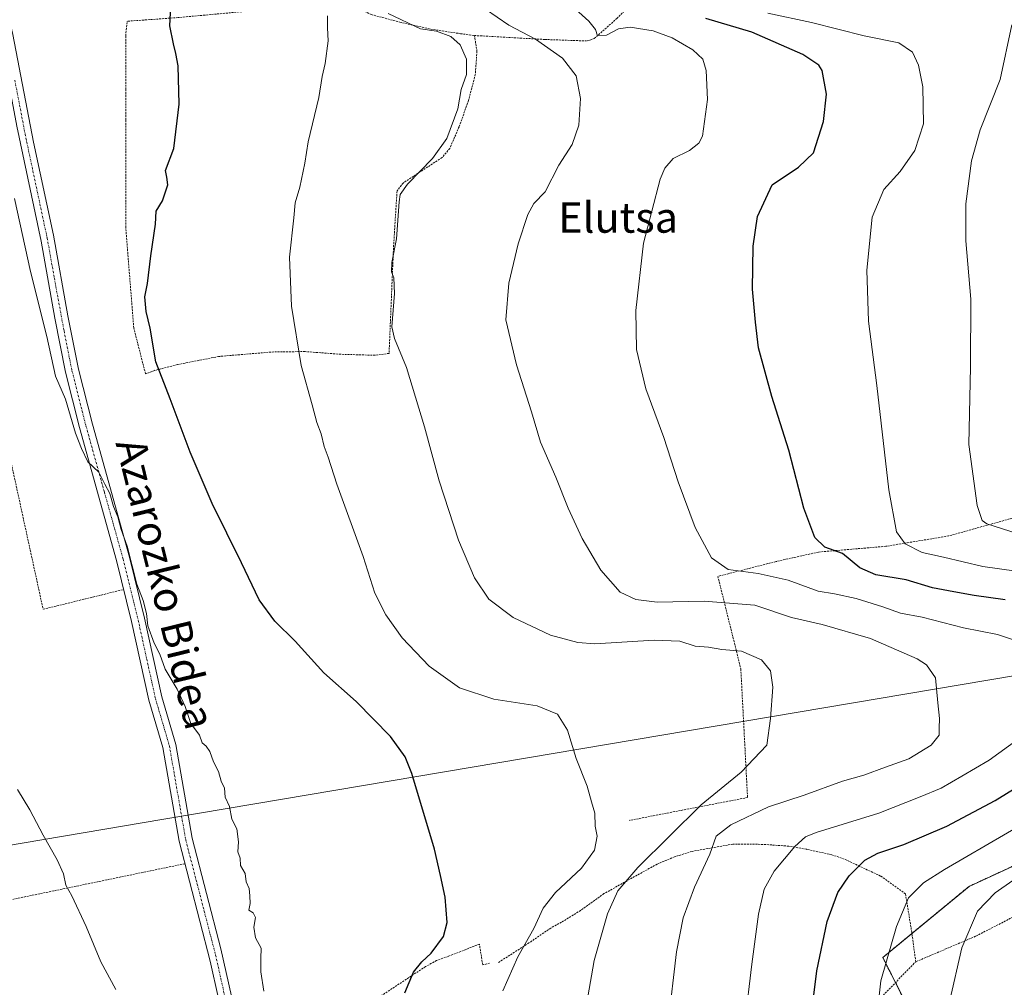
# Model space of a CAD drawing. Units: metres. Extents: x 583121 to 586543, y 4765952 to 4768307.
# Drawn here: x 585262 to 585521, y 4766517 to 4766772 of the extents above; entities that cross this region are included whole.
import ezdxf
from ezdxf.enums import TextEntityAlignment as Align

# ---------------------------------------------------------------- set-up
doc = ezdxf.new("R2010")
doc.units = ezdxf.units.M
doc.header["$MEASUREMENT"] = 0
doc.linetypes.add('TRAZO_Y_PUNTO', pattern=[1, 0.5, -0.25, 0, -0.25])
doc.linetypes.add('TRAZOS', pattern=[0.75, 0.5, -0.25])
for name, color, linetype, lineweight in [('Alambrada', 19, 'TRAZOS', 0), ('Arbolado forestal', 92, 'TRAZOS', 0), ('Arbolado forestal CxS', 92, 'Continuous', 0), ('Corriente natural lineal', 142, 'Continuous', 13), ('Curva de nivel maestra', 36, 'Continuous', 30), ('Curva de nivel normal', 36, 'Continuous', 0), ('Pista pavimentada', 135, 'Continuous', 13), ('Pista pavimentada Cxs', 135, 'Continuous', 0), ('Pista pavimentada eje', 135, 'TRAZO_Y_PUNTO', 0), ('Prado', 92, 'Continuous', 0), ('Prado CxS', 92, 'Continuous', 0), ('Texto cartográfico', 19, 'Continuous', 0)]:
    doc.layers.add(name, color=color, linetype=linetype, lineweight=lineweight)
doc.styles.add('Arial', font='txt', dxfattribs={"height": 0.2})

# ---------------------------------------------------------------- blocks, each defined once
blk = doc.blocks.new('*U177')
at = {"layer": 'Curva de nivel normal', "color": 36, "linetype": 'Continuous', "lineweight": 0}
for points in [[(585452.4, 4766507.99, 695), (585454.25, 4766523.37, 695), (585456.05, 4766536.51, 695), (585457.51, 4766543.09, 695), (585460.16, 4766547.86, 695), (585465.61, 4766554.3, 695), (585468.37, 4766556.82, 695), (585471.21, 4766558, 695), (585487.66, 4766563.09, 695), (585498.54, 4766567.36, 695), (585504.06, 4766569.69, 695), (585509.5, 4766572.85, 695), (585516.75, 4766577.02, 695), (585528.48, 4766585.54, 695)], [(585531.46, 4766605.88, 695), (585518.87, 4766610.09, 695), (585509.96, 4766611.85, 695), (585499.07, 4766614.59, 695), (585493.42, 4766615.71, 695), (585488.73, 4766617.38, 695), (585481.75, 4766619.52, 695), (585476, 4766620.8, 695), (585471.73, 4766621.5, 695), (585463.81, 4766624.34, 695), (585455.93, 4766626.08, 695), (585448.02, 4766627.19, 695), (585443.65, 4766630.26, 695), (585439.36, 4766638.21, 695), (585434.95, 4766650.18, 695), (585431.14, 4766661.88, 695), (585426.4, 4766674.67, 695), (585423.97, 4766685.01, 695), (585423.77, 4766695.28, 695), (585425.75, 4766713.01, 695), (585430.18, 4766729.83, 695), (585431.38, 4766732.71, 695), (585433.56, 4766735.23, 695), (585437.92, 4766737.38, 695), (585440.37, 4766739.29, 695), (585441.28, 4766741.16, 695), (585442.64, 4766750.72, 695), (585442.27, 4766758.35, 695), (585441.36, 4766761.38, 695), (585438.79, 4766763.79, 695), (585433.31, 4766766.96, 695), (585428.31, 4766768.8, 695), (585422.32, 4766769.82, 695), (585419.18, 4766769.32, 695), (585416.1, 4766767.69, 695), (585413.66, 4766767.52, 695), (585413.13, 4766769.17, 695), (585411.4, 4766771.36, 695), (585405.33, 4766776.8, 695)]]:
    blk.add_polyline3d(points, dxfattribs=at)
blk = doc.blocks.new('*U228')
at = {"layer": 'Curva de nivel normal', "color": 36, "linetype": 'Continuous', "lineweight": 0}
blk.add_polyline3d([(585286.98, 4766516.7, 665), (585283.03, 4766523.99, 665), (585279.24, 4766533.32, 665), (585275.39, 4766541.36, 665), (585273.85, 4766544.11, 665), (585273.24, 4766547.17, 665), (585271.58, 4766550.8, 665), (585267.87, 4766557.28, 665), (585264.38, 4766563.92, 665), (585261.16, 4766569.28, 665)], dxfattribs=at)
blk = doc.blocks.new('*U242')
at = {"layer": 'Curva de nivel maestra', "color": 36, "linetype": 'Continuous', "lineweight": 30}
for points in [[(585469.11, 4766503.09, 700), (585471.35, 4766521.65, 700), (585474.14, 4766534.58, 700), (585476.9, 4766542.18, 700), (585479.86, 4766546.57, 700), (585484.01, 4766550.69, 700), (585487.38, 4766552.59, 700), (585494.28, 4766554.82, 700), (585505.56, 4766559.65, 700), (585518.31, 4766566.4, 700), (585531.35, 4766574.5, 700)], [(585520.88, 4766619.19, 700), (585512.72, 4766620.3, 700), (585507.38, 4766621.29, 700), (585501.82, 4766622.31, 700), (585494.9, 4766624.48, 700), (585486.91, 4766625.74, 700), (585482.69, 4766627.6, 700), (585478.11, 4766631.36, 700), (585473.5, 4766633.08, 700), (585470.81, 4766635.59, 700), (585467.97, 4766643.26, 700), (585464, 4766658.51, 700), (585459.53, 4766672.67, 700), (585456.07, 4766685.49, 700), (585455.25, 4766692.17, 700), (585454.5, 4766700.91, 700), (585454.62, 4766712.15, 700), (585455.78, 4766720.01, 700), (585459.64, 4766728.34, 700), (585466.56, 4766733.01, 700), (585470.46, 4766736.71, 700), (585473.17, 4766744.94, 700), (585473.91, 4766752.17, 700), (585472.8, 4766758.39, 700), (585471.88, 4766759.82, 700), (585467.68, 4766762.57, 700), (585454.31, 4766768.45, 700), (585442.15, 4766772.05, 700)]]:
    blk.add_polyline3d(points, dxfattribs=at)

msp = doc.modelspace()

# ---------------------------------------------------------------- linework, layer by layer
at = {"layer": 'Alambrada', "color": 19, "linetype": 'TRAZOS', "lineweight": 0}
for points in [[(585347.8, 4766776.39, 683.23), (585303.39, 4766772.31, 675.43), (585289.97, 4766771.34, 674.28)], [(585347.8, 4766776.39, 683.23), (585354.19, 4766773.1, 683.98), (585361.71, 4766771.1, 687.88), (585369.84, 4766769.26, 690.43), (585377.67, 4766768.07, 687.6), (585381.32, 4766767.59, 688.36)], [(585381.32, 4766767.59, 688.36), (585399.83, 4766766.55, 691.42), (585410.99, 4766766.15, 698.63), (585412.84, 4766766.79, 700.56), (585418.79, 4766772.06, 703.94), (585423.31, 4766776.63, 700.64)], [(585381.32, 4766767.59, 688.36), (585381.99, 4766763.5, 687.41), (585381.55, 4766757.34, 686.63), (585379.76, 4766750.47, 686.7), (585377.28, 4766743.58, 686), (585374.84, 4766737.9, 686.29), (585372.79, 4766735.5, 686.43), (585362.55, 4766728.79, 685.16), (585360.96, 4766726.71, 684.89), (585360.03, 4766711.74, 685.32), (585358.87, 4766683.99, 684.53), (585355.2, 4766683.51, 683.51), (585346.12, 4766683.76, 681.85), (585336.8, 4766684.47, 680.52), (585328.6, 4766684.4, 679.26), (585314.03, 4766683.19, 677.11), (585303.16, 4766681.04, 675.73), (585297.23, 4766679.51, 675.1), (585294.8, 4766678.64, 674.77), (585291.72, 4766690.69, 674.68), (585289.6, 4766717.14, 674.36), (585289.6, 4766745.45, 673.66), (585289.6, 4766753.39, 673.65), (585289.6, 4766767.55, 673.95), (585289.97, 4766771.34, 674.28)], [(585256.19, 4766670.32, 668.06), (585267.87, 4766616.72, 666.84), (585289.07, 4766621.89, 669.27)], [(585561.62, 4766649.55, 720.29), (585567.28, 4766630.31, 716.21), (585570.51, 4766612.47, 712.57), (585578.68, 4766608.64, 710.75), (585579.92, 4766608.07, 711.4), (585585.6, 4766590.15, 712.06), (585594.67, 4766567.18, 739.23), (585572.44, 4766559.34, 730.75), (585545.03, 4766547.11, 729.27), (585513.14, 4766530.71, 719.47), (585497.39, 4766524, 716.02)], [(585527.8, 4766642.06, 718.05), (585506.03, 4766635.98, 715.65), (585489.51, 4766633.26, 711.3), (585471.8, 4766631.75, 705.65), (585460.64, 4766629.26, 706.38), (585445.35, 4766625.35, 705.81), (585451.39, 4766601.02, 692.84), (585452.23, 4766585.03, 692.85), (585453.15, 4766567.2, 697.56), (585422.12, 4766561.19, 689.04)], [(585497.39, 4766524, 716.02), (585496.35, 4766531.75, 714.72), (585494.71, 4766541.84, 720.72), (585488.15, 4766546.56, 707.99), (585481.96, 4766549.43, 700.04), (585479.28, 4766550.72, 699.17), (585475.32, 4766552.15, 697.94), (585468.64, 4766553.59, 696.03), (585463.99, 4766554.4, 694.89), (585457.23, 4766554.88, 693.32), (585449.32, 4766554.96, 691.43), (585438.55, 4766553.04, 689.12), (585433.96, 4766551.6, 688.58), (585429.35, 4766549.68, 687.2), (585415.39, 4766541.92, 684.42), (585409.26, 4766537.51, 683.41), (585404.19, 4766534.4, 682.42), (585401.39, 4766532.88, 681.68), (585395.67, 4766528.96, 680.38), (585387.51, 4766523.75, 679.54)], [(585305.17, 4766549.8, 669.66), (585253.23, 4766539.04, 663.9)], [(585385.3, 4766523.6, 680.17), (585383.51, 4766523.2, 680.07), (585382.62, 4766528.64, 679.99), (585374.42, 4766525.43, 687.83), (585371.35, 4766524.32, 686.39), (585368.43, 4766522.72, 682.52), (585353.82, 4766513.11, 674.37)], [(585484.62, 4766510.88, 719.33), (585497.39, 4766524, 716.02)]]:
    msp.add_polyline3d(points, dxfattribs=at)
at = {"layer": 'Arbolado forestal', "color": 92, "linetype": 'TRAZOS', "lineweight": 0}
msp.add_polyline3d([(585552.8, 4766562.94, 710.5), (585511.41, 4766543.84, 707.45), (585496.39, 4766531.45, 706.38), (585488.73, 4766525.13, 704.59), (585492.07, 4766518.53, 706.18), (585499.89, 4766503.08, 708.85), (585517.45, 4766477.34, 718.95), (585528.92, 4766441.98, 725.99)], dxfattribs=at)
at = {"layer": 'Arbolado forestal CxS', "color": 92, "linetype": 'Continuous', "lineweight": 0}
msp.add_polyline3d([(585528.92, 4766441.98, 725.99), (585517.45, 4766477.34, 718.95), (585499.89, 4766503.08, 708.85), (585488.73, 4766525.13, 704.59), (585511.41, 4766543.84, 707.45), (585552.8, 4766562.94, 710.5)], dxfattribs=at)
at = {"layer": 'Corriente natural lineal', "color": 142, "linetype": 'Continuous', "lineweight": 13}
msp.add_polyline3d([(585580.76, 4766608.91, 701.63), (585308.98, 4766563.07, 669.16), (585299.61, 4766561.49, 667.89), (585209.46, 4766546.29, 657.36)], dxfattribs=at)
at = {"layer": 'Curva de nivel maestra', "color": 36, "linetype": 'Continuous', "lineweight": 30}
msp.add_polyline3d([(585363.03, 4766515.82, 675), (585365.27, 4766521.28, 675), (585367.45, 4766523.97, 675), (585369.96, 4766526.27, 675), (585373.17, 4766530.69, 675), (585374.14, 4766534.32, 675), (585373.62, 4766541, 675), (585372.4, 4766546.66, 675), (585370.79, 4766553.66, 675), (585364.88, 4766573.49, 675), (585363.08, 4766577.88, 675), (585359.23, 4766583.29, 675), (585350.18, 4766592.49, 675), (585341.73, 4766600, 675), (585334.2, 4766608.33, 675), (585328.8, 4766613.54, 675), (585324.69, 4766619.16, 675), (585320.01, 4766628.91, 675), (585312.36, 4766644.48, 675), (585306.58, 4766658.04, 675), (585301.3, 4766672.01, 675), (585297.52, 4766681.78, 675), (585295.99, 4766690.66, 675), (585294.94, 4766695.04, 675), (585294.66, 4766698.9, 675), (585295.33, 4766702.34, 675), (585296.17, 4766709.67, 675), (585297.46, 4766718.01, 675), (585297.65, 4766721.38, 675), (585299.29, 4766724.12, 675), (585300.66, 4766728.32, 675), (585300.4, 4766730.35, 675), (585300.08, 4766732.05, 675), (585302.26, 4766737.87, 675), (585303.62, 4766749.57, 675), (585303.37, 4766759.65, 675), (585302.76, 4766762.86, 675), (585302.2, 4766765.43, 675), (585301.16, 4766770.15, 675), (585301.73, 4766780.58, 675)], dxfattribs=at)
at = {"layer": 'Curva de nivel normal', "color": 36, "linetype": 'Continuous', "lineweight": 0}
for points in [[(585388.76, 4766516.32, 680), (585392.72, 4766525.3, 680), (585396.94, 4766532.78, 680), (585399.42, 4766538.12, 680), (585402.66, 4766542.2, 680), (585409.49, 4766548.66, 680), (585412.94, 4766553.33, 680), (585413.62, 4766557, 680), (585413.08, 4766559.66, 680), (585412.97, 4766563.08, 680), (585412.09, 4766566.04, 680), (585411, 4766570.19, 680), (585408.1, 4766577.42, 680), (585405.76, 4766584.95, 680), (585403.2, 4766589.12, 680), (585397.81, 4766591.31, 680), (585386.42, 4766593.04, 680), (585377.41, 4766596.07, 680), (585369.45, 4766601.74, 680), (585362.31, 4766609.16, 680), (585357.99, 4766615.27, 680), (585355.11, 4766620.94, 680), (585352.05, 4766630.57, 680), (585345.13, 4766649.6, 680), (585342.86, 4766656.72, 680), (585341.8, 4766659.55, 680), (585340.97, 4766662.85, 680), (585339.85, 4766665.83, 680), (585338.65, 4766670.43, 680), (585335.76, 4766680.83, 680), (585333.21, 4766696.38, 680), (585332.68, 4766709.34, 680), (585333.86, 4766719.67, 680), (585334.17, 4766723.62, 680), (585335.4, 4766727.71, 680), (585336.68, 4766733.99, 680), (585337.6, 4766739.6, 680), (585340.42, 4766751.29, 680), (585341.23, 4766756.78, 680), (585342.04, 4766760.25, 680), (585342.86, 4766766.19, 680), (585342.7, 4766769.6, 680), (585342.71, 4766772.8, 680)], [(585409.14, 4766503.2, 685), (585412.83, 4766524.36, 685), (585416.29, 4766536.59, 685), (585419.03, 4766542.66, 685), (585424.33, 4766548.82, 685), (585440.98, 4766565.32, 685), (585451.49, 4766573.87, 685), (585458.24, 4766581.01, 685), (585459.15, 4766588, 685), (585459.81, 4766596.2, 685), (585459.22, 4766600.5, 685), (585456.79, 4766603.38, 685), (585451.53, 4766605.68, 685), (585446.43, 4766606.15, 685), (585442.92, 4766606.71, 685), (585439.34, 4766606.98, 685), (585435.37, 4766608.29, 685), (585428.57, 4766608.6, 685), (585413.03, 4766607.62, 685), (585408.55, 4766607.93, 685), (585401.3, 4766609.86, 685), (585391.5, 4766614.57, 685), (585385.11, 4766619.37, 685), (585381.3, 4766624.94, 685), (585377.17, 4766634.9, 685), (585372.06, 4766650.45, 685), (585368.16, 4766664.7, 685), (585363.46, 4766680.31, 685), (585360.29, 4766687.88, 685), (585359.58, 4766690.98, 685), (585360.32, 4766699.77, 685), (585360.16, 4766703.89, 685), (585359.49, 4766705.42, 685), (585359.6, 4766707.87, 685), (585360.8, 4766714.12, 685), (585361.5, 4766723.85, 685), (585361.8, 4766725.74, 685), (585363.71, 4766728.54, 685), (585370.32, 4766735.23, 685), (585374.09, 4766740.48, 685), (585376.94, 4766748.35, 685), (585377.8, 4766753.35, 685), (585379.21, 4766757.35, 685), (585379.24, 4766761.38, 685), (585377.56, 4766765.13, 685), (585375.14, 4766767.37, 685), (585371.34, 4766768.74, 685), (585367.11, 4766769.33, 685), (585358.64, 4766773.35, 685)], [(585432.32, 4766507.89, 690), (585434.51, 4766526.66, 690), (585436.26, 4766535.53, 690), (585439.22, 4766543.66, 690), (585443.27, 4766552.33, 690), (585444.9, 4766557, 690), (585448.76, 4766560.02, 690), (585458.71, 4766564.78, 690), (585468.09, 4766567.85, 690), (585478.09, 4766571.52, 690), (585483.75, 4766573.06, 690), (585489.42, 4766575.16, 690), (585495.58, 4766577.4, 690), (585501.45, 4766581.01, 690), (585503.55, 4766583.64, 690), (585503.57, 4766585.48, 690), (585503.65, 4766587.96, 690), (585503.2, 4766592.07, 690), (585502.57, 4766598.66, 690), (585500.2, 4766602.07, 690), (585497.78, 4766603.68, 690), (585485.48, 4766609.04, 690), (585472.77, 4766612.72, 690), (585464.75, 4766614.52, 690), (585455.1, 4766617.8, 690), (585441.78, 4766618.87, 690), (585429.38, 4766618.54, 690), (585423.8, 4766619.28, 690), (585419.66, 4766621.19, 690), (585414.54, 4766626.98, 690), (585409.66, 4766635.33, 690), (585405.94, 4766643.29, 690), (585402.7, 4766651.47, 690), (585398.69, 4766660.62, 690), (585396.35, 4766668.67, 690), (585392.36, 4766681.01, 690), (585389.56, 4766692.79, 690), (585390.33, 4766702.47, 690), (585392.82, 4766712.84, 690), (585395.38, 4766720.55, 690), (585396.98, 4766723.39, 690), (585399.9, 4766726.47, 690), (585403.48, 4766733.49, 690), (585407, 4766738.97, 690), (585408.8, 4766743.97, 690), (585409.22, 4766751.02, 690), (585408.06, 4766757.01, 690), (585404.5, 4766761.62, 690), (585397.34, 4766766.62, 690), (585390.33, 4766770.27, 690), (585384.22, 4766774.49, 690)], [(585523.78, 4766626.71, 705), (585515.01, 4766627.93, 705), (585504.73, 4766630.37, 705), (585499.1, 4766631.61, 705), (585494.64, 4766633.89, 705), (585492.33, 4766637.03, 705), (585490.35, 4766648.15, 705), (585487.16, 4766675.55, 705), (585484.96, 4766692.5, 705), (585484.54, 4766705.92, 705), (585485.92, 4766719.81, 705), (585489.02, 4766727.07, 705), (585493.3, 4766731.8, 705), (585497.12, 4766737.37, 705), (585499.4, 4766744.34, 705), (585499.24, 4766754.13, 705), (585498.09, 4766759.8, 705), (585496.55, 4766763.24, 705), (585492.99, 4766765.7, 705), (585483.87, 4766767.48, 705), (585470, 4766771.04, 705), (585458.52, 4766773.44, 705)], [(585524.33, 4766636.53, 710), (585516.13, 4766639.21, 710), (585514.9, 4766640.06, 710), (585513.51, 4766644, 710), (585511.38, 4766660.01, 710), (585511.78, 4766680.48, 710), (585511.88, 4766698.23, 710), (585510.6, 4766713.62, 710), (585510.58, 4766723.36, 710), (585512.02, 4766734.6, 710), (585514.34, 4766742.79, 710), (585519.62, 4766755.98, 710), (585522.63, 4766770.42, 710)], [(585325.91, 4766516.26, 670), (585325.16, 4766521.32, 670), (585325.18, 4766524.89, 670), (585325.19, 4766527.61, 670), (585323.74, 4766530.34, 670), (585323.32, 4766533.08, 670), (585323.75, 4766535.62, 670), (585323.16, 4766536.86, 670), (585321.95, 4766537.6, 670), (585322.37, 4766539.33, 670), (585322.23, 4766541.33, 670), (585322.1, 4766543.26, 670), (585321.3, 4766545.07, 670), (585321, 4766547.26, 670), (585319.83, 4766549.33, 670), (585319.71, 4766551.24, 670), (585319.13, 4766552.96, 670), (585319.25, 4766555.57, 670), (585318.81, 4766558.96, 670), (585317.52, 4766561.5, 670), (585316.93, 4766564.86, 670), (585315.73, 4766567.32, 670), (585315.54, 4766569.62, 670), (585314.7, 4766571.54, 670), (585313.96, 4766574.04, 670), (585312.67, 4766576.6, 670), (585311.72, 4766579.31, 670), (585310.77, 4766580.7, 670), (585309.67, 4766581.6, 670), (585309, 4766583.6, 670), (585306.73, 4766586.66, 670), (585305.25, 4766591.18, 670), (585303.16, 4766595.73, 670), (585299.98, 4766600.92, 670), (585298.6, 4766604.94, 670), (585297.11, 4766607.82, 670), (585295.42, 4766612.38, 670), (585295.04, 4766615.6, 670), (585294.21, 4766619, 670), (585292.52, 4766623.33, 670), (585289.99, 4766633.33, 670), (585288.39, 4766637.66, 670), (585287.52, 4766641, 670), (585286.35, 4766643.7, 670), (585285.4, 4766647.11, 670), (585284.07, 4766649.64, 670), (585282.54, 4766652.72, 670), (585279.63, 4766655.46, 670), (585278.01, 4766658.97, 670), (585276.4, 4766663.01, 670), (585273.75, 4766671.92, 670), (585271.1, 4766677.98, 670), (585268.87, 4766688.47, 670), (585264.59, 4766705.53, 670), (585260.36, 4766724.76, 670)], [(585487.2, 4766509.65, 705), (585488.22, 4766518.99, 705), (585492.31, 4766533.27, 705), (585495.52, 4766540.78, 705), (585499.45, 4766544.76, 705), (585504.94, 4766548.3, 705), (585538.06, 4766567.56, 705)], [(585506.31, 4766513.49, 710), (585509.54, 4766527.67, 710), (585513.68, 4766537.31, 710), (585518.31, 4766542.11, 710), (585522.96, 4766545.42, 710)]]:
    msp.add_polyline3d(points, dxfattribs=at)
at = {"layer": 'Pista pavimentada', "color": 135, "linetype": 'Continuous', "lineweight": 13}
for points in [[(585236.26, 4766843.08, 680.68), (585242.06, 4766833.99, 679.94), (585244.07, 4766829.53, 679.19), (585244.95, 4766825.56, 678.4), (585246.67, 4766816.23, 676.83), (585247.52, 4766806.58, 675.56), (585249.01, 4766801.82, 675.12), (585255.94, 4766783.19, 673.41), (585257.63, 4766777.85, 673.14), (585259.95, 4766767.89, 672.83), (585265.36, 4766739.55, 672.06), (585270.58, 4766715.1, 672.15), (585274.36, 4766693.89, 671.99), (585277.17, 4766679.81, 671.02), (585280.82, 4766665.4, 670.82), (585290.59, 4766630.38, 669.95), (585294.56, 4766614.33, 669.84), (585299.11, 4766593.67, 669.18), (585302.81, 4766581.11, 668.84), (585307.07, 4766556.48, 668.64), (585314.65, 4766527.39, 669.13), (585317.42, 4766515, 668.77)], [(585313.97, 4766514.39, 668.27), (585311.83, 4766524.16, 668.36), (585303.66, 4766555.68, 668.07), (585299.4, 4766580.32, 668.32), (585295.72, 4766592.8, 668.45), (585291.15, 4766613.53, 668.9), (585287.2, 4766629.49, 669.15), (585277.44, 4766664.5, 670.11), (585273.76, 4766679.04, 670.37), (585270.92, 4766693.24, 670.9), (585267.32, 4766713.52, 670.95), (585260.92, 4766743.76, 671.65), (585256.52, 4766767.17, 672.29), (585254.25, 4766776.92, 672.9), (585252.65, 4766781.98, 673.29), (585251.28, 4766785.79, 673.6)]]:
    msp.add_polyline3d(points, dxfattribs=at)
at = {"layer": 'Pista pavimentada Cxs', "color": 135, "linetype": 'Continuous', "lineweight": 0}
for points in [[(585259.95, 4766767.89, 672.83), (585265.36, 4766739.55, 672.06), (585270.58, 4766715.1, 672.15), (585274.36, 4766693.89, 671.99), (585277.17, 4766679.81, 671.02), (585280.82, 4766665.4, 670.82), (585290.59, 4766630.38, 669.95), (585294.56, 4766614.33, 669.84), (585299.11, 4766593.67, 669.18), (585302.81, 4766581.11, 668.84), (585307.07, 4766556.48, 668.64), (585314.65, 4766527.39, 669.13), (585317.42, 4766515, 668.77)], [(585313.97, 4766514.39, 668.27), (585311.83, 4766524.16, 668.36), (585303.66, 4766555.68, 668.07), (585299.4, 4766580.32, 668.32), (585295.72, 4766592.8, 668.45), (585291.15, 4766613.53, 668.9), (585287.2, 4766629.49, 669.15), (585277.44, 4766664.5, 670.11), (585273.76, 4766679.04, 670.37), (585270.92, 4766693.24, 670.9), (585267.32, 4766713.52, 670.95), (585260.92, 4766743.76, 671.65)]]:
    msp.add_polyline3d(points, dxfattribs=at)
at = {"layer": 'Pista pavimentada eje', "color": 135, "linetype": 'TRAZO_Y_PUNTO', "lineweight": 0}
msp.add_polyline3d([(585260.44, 4766755.83, 672.1), (585263.14, 4766741.66, 671.89), (585266.34, 4766726.54, 671.75), (585268.95, 4766714.31, 671.6), (585270.84, 4766703.71, 671.42), (585273.37, 4766689.91, 671.18), (585275.47, 4766679.43, 670.66), (585279.13, 4766664.95, 670.44), (585284.01, 4766647.45, 669.94), (585288.9, 4766629.94, 669.53), (585292.86, 4766613.93, 669.37), (585295.13, 4766603.6, 668.7), (585297.42, 4766593.24, 668.79), (585301.11, 4766580.72, 668.49), (585305.37, 4766556.08, 668.34), (585309.16, 4766541.54, 668.45), (585313.24, 4766525.78, 668.75), (585314.63, 4766519.58, 668.7), (585315.7, 4766514.7, 668.46)], dxfattribs=at)
at = {"layer": 'Prado', "color": 92, "linetype": 'Continuous', "lineweight": 0}
msp.add_polyline3d([(585552.8, 4766562.94, 710.5), (585511.41, 4766543.84, 707.45), (585496.39, 4766531.45, 706.38), (585488.73, 4766525.13, 704.59), (585492.07, 4766518.53, 706.18), (585499.89, 4766503.08, 708.85), (585517.45, 4766477.34, 718.95), (585528.92, 4766441.98, 725.99)], dxfattribs=at)
at = {"layer": 'Prado CxS', "color": 92, "linetype": 'Continuous', "lineweight": 0}
msp.add_polyline3d([(585552.8, 4766562.94, 710.5), (585511.41, 4766543.84, 707.45), (585488.73, 4766525.13, 704.59), (585499.89, 4766503.08, 708.85), (585517.45, 4766477.34, 718.95), (585528.92, 4766441.98, 725.99)], dxfattribs=at)

# ---------------------------------------------------------------- block references
at = {"layer": 'Curva de nivel maestra', "color": 36, "linetype": 'Continuous', "lineweight": 30}
msp.add_blockref('*U242', (0, 0), dxfattribs=at)
at = {"layer": 'Curva de nivel normal', "color": 36, "linetype": 'Continuous', "lineweight": 0}
for name in ['*U228', '*U177']:
    msp.add_blockref(name, (0, 0), dxfattribs=at)

# ---------------------------------------------------------------- texts
at = {"layer": 'Texto cartográfico', "color": 19, "linetype": 'Continuous', "lineweight": 0, "style": 'Arial'}
msp.add_text('Elutsa', height=8, dxfattribs=at).set_placement((585419.12, 4766719.73), align=Align.MIDDLE_CENTER)
msp.add_text('Azarozko Bidea', height=8, rotation=-76.2195, dxfattribs=at).set_placement((585300.08, 4766623.43), align=Align.MIDDLE_CENTER)

doc.saveas('drawing.dxf')
